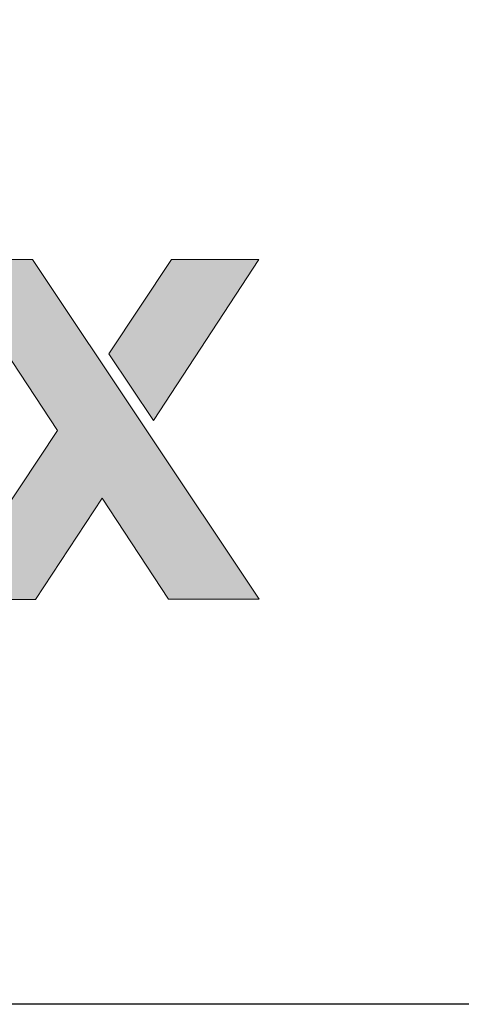
# Model space of a CAD drawing. Units: millimetres. Extents: x 176 to 4631, y -1615 to 4685.
# Drawn here: x 446 to 463, y -835 to -798 of the extents above; entities that cross this region are included whole.
import ezdxf
from ezdxf.enums import TextEntityAlignment as Align

# ---------------------------------------------------------------- set-up
doc = ezdxf.new("R2010")
doc.units = ezdxf.units.MM
doc.layers.add('DLS_Lejand', color=7, linetype='Continuous', lineweight=0)
doc.layers.add('DLS_Txt', color=254, linetype='Continuous', lineweight=0)
doc.layers.add('Layer 1', color=7, linetype='Continuous')
doc.styles.get("Standard").update_dxf_attribs({"font": 'arial.ttf'})

# ---------------------------------------------------------------- blocks, each defined once
blk = doc.blocks.new('Küçük_yatay')
at = {"layer": 'Layer 1'}
h = blk.add_hatch(color=30, dxfattribs=at)
h.dxf.hatch_style = 2
h.paths.add_polyline_path([(39.0298, 4.5467), (39.826, 5.7609), (39.1656, 5.7602), (38.695, 5.0512)])
h.paths.add_polyline_path([(39.8277, 3.1991), (38.1189, 5.7602), (37.4582, 5.7602), (38.3071, 4.4712), (37.4599, 3.197), (38.1424, 3.1984), (38.6436, 3.9612), (39.1452, 3.1991)])
edge = h.paths.add_edge_path()
edge.add_spline(control_points=[(37.4792, 5.3404), (37.3734, 5.3959), (37.2487, 5.424), (37.1054, 5.4233), (36.9772, 5.4233), (36.8608, 5.4004), (36.7557, 5.3542), (36.6506, 5.3091), (36.5604, 5.2462), (36.4846, 5.1661), (36.4091, 5.0872), (36.3506, 4.9926), (36.3089, 4.8836), (36.2676, 4.7742), (36.2476, 4.6571), (36.2476, 4.5305), (36.2476, 4.3992), (36.2676, 4.2804), (36.3082, 4.1706), (36.3482, 4.0618), (36.405, 3.9681), (36.4787, 3.8895), (36.5525, 3.8117), (36.6424, 3.7503), (36.7488, 3.709), (36.8549, 3.6663), (36.9741, 3.6449), (37.1064, 3.6449), (37.2969, 3.6449), (37.4596, 3.6883), (37.5939, 3.7758), (37.7283, 3.8633), (37.8282, 4.0087), (37.8933, 4.2113), (37.8933, 4.2113), (37.4864, 4.2106), (37.4864, 4.2106), (37.4713, 4.1582), (37.4299, 4.1086), (37.3631, 4.0618), (37.2959, 4.0149), (37.2156, 3.9915), (37.1226, 3.9915), (36.9924, 3.9915), (36.8925, 4.0252), (36.8229, 4.0928), (36.7537, 4.1603), (36.7161, 4.2697), (36.7092, 4.4194), (36.7092, 4.4194), (37.9219, 4.4201), (37.9219, 4.4201), (37.9308, 4.551), (37.9198, 4.6765), (37.8895, 4.7961), (37.8588, 4.916), (37.8096, 5.0229), (37.7414, 5.1168), (37.6728, 5.2102), (37.586, 5.2846), (37.4792, 5.3404)], knot_values=[0, 0, 0, 0, 0.352778, 0.352778, 0.352778, 0.705556, 0.705556, 0.705556, 1.058333, 1.058333, 1.058333, 1.411111, 1.411111, 1.411111, 1.763889, 1.763889, 1.763889, 2.116667, 2.116667, 2.116667, 2.469444, 2.469444, 2.469444, 2.822222, 2.822222, 2.822222, 3.175, 3.175, 3.175, 3.527778, 3.527778, 3.527778, 3.880556, 3.880556, 3.880556, 4.233333, 4.233333, 4.233333, 4.586111, 4.586111, 4.586111, 4.938889, 4.938889, 4.938889, 5.291667, 5.291667, 5.291667, 5.644444, 5.644444, 5.644444, 5.997222, 5.997222, 5.997222, 6.35, 6.35, 6.35, 6.702778, 6.702778, 6.702778, 7.055556, 7.055556, 7.055556, 7.055556], degree=3, periodic=0)
edge.add_line((37.4792, 5.3404), (37.4792, 5.3404))
edge = h.paths.add_edge_path()
edge.add_spline(control_points=[(37.4602, 4.7143), (37.4602, 4.7143), (36.7092, 4.7136), (36.7092, 4.7136), (36.7113, 4.7467), (36.7182, 4.783), (36.7302, 4.825), (36.7419, 4.8667), (36.763, 4.9058), (36.7922, 4.9429), (36.8208, 4.9795), (36.8601, 5.0105), (36.909, 5.036), (36.9576, 5.0607), (37.0186, 5.0741), (37.0927, 5.0741), (37.2053, 5.0741), (37.2894, 5.0431), (37.3445, 4.9823), (37.3996, 4.921), (37.4382, 4.8321), (37.4602, 4.7143)], knot_values=[0, 0, 0, 0, 0.352778, 0.352778, 0.352778, 0.705556, 0.705556, 0.705556, 1.058333, 1.058333, 1.058333, 1.411111, 1.411111, 1.411111, 1.763889, 1.763889, 1.763889, 2.116667, 2.116667, 2.116667, 2.469444, 2.469444, 2.469444, 2.469444], degree=3, periodic=0)
edge.add_line((37.4602, 4.7143), (37.4602, 4.7143))
at = {"layer": 'Layer 1', "lineweight": 0}
for points in [[(39.8277, 3.1991), (38.1189, 5.7602), (37.4582, 5.7602), (38.3071, 4.4712), (37.4599, 3.197), (38.1424, 3.1984), (38.6436, 3.9612), (39.1452, 3.1991), (39.8277, 3.1991)], [(39.0298, 4.5467), (39.826, 5.7609), (39.1656, 5.7602), (38.695, 5.0512), (39.0298, 4.5467)]]:
    blk.add_lwpolyline(points, dxfattribs=at)
blk = doc.blocks.new('DLS_PaftaCerceve_BX_Yatay')
at = {"rotation": 270}
blk.add_blockref('Küçük_yatay', (-0.1442, 148.9721), dxfattribs=at)
blk.add_attdef('AÇIKLAMA', text='', height=2, rotation=270).set_placement((4.6548, 37.4659), align=Align.MIDDLE_LEFT)
blk.add_attdef('ÖLÇEK', text='', height=2, rotation=270).set_placement((4.6548, -122.7858), align=Align.MIDDLE_CENTER)
at = {"layer": 'DLS_Lejand', "lineweight": 0}
blk.add_attdef('ÜRÜNKODU', text='', height=2, rotation=270, dxfattribs=at).set_placement((4.6548, 79.577), align=Align.MIDDLE_LEFT)
at = {"layer": 'DLS_Txt'}
blk.add_attdef('NOTLAR', text='', height=2, rotation=270, dxfattribs=at).set_placement((11.0212, 147.1454), align=Align.BOTTOM_LEFT)

msp = doc.modelspace()

# ---------------------------------------------------------------- linework, layer by layer
msp.add_lwpolyline([(250.873, -834.843), (250.873, 155.157), (1675.873, 155.157), (1675.873, -834.843)], close=True)

# ---------------------------------------------------------------- block references
at = {"xscale": 5.00000000000002, "yscale": 5.00000000000002, "zscale": 5.00000000000002, "rotation": 90.00000000000001}
msp.add_blockref('DLS_PaftaCerceve_BX_Yatay', (1000.791, -834.843), dxfattribs=at)

doc.saveas('drawing.dxf')
